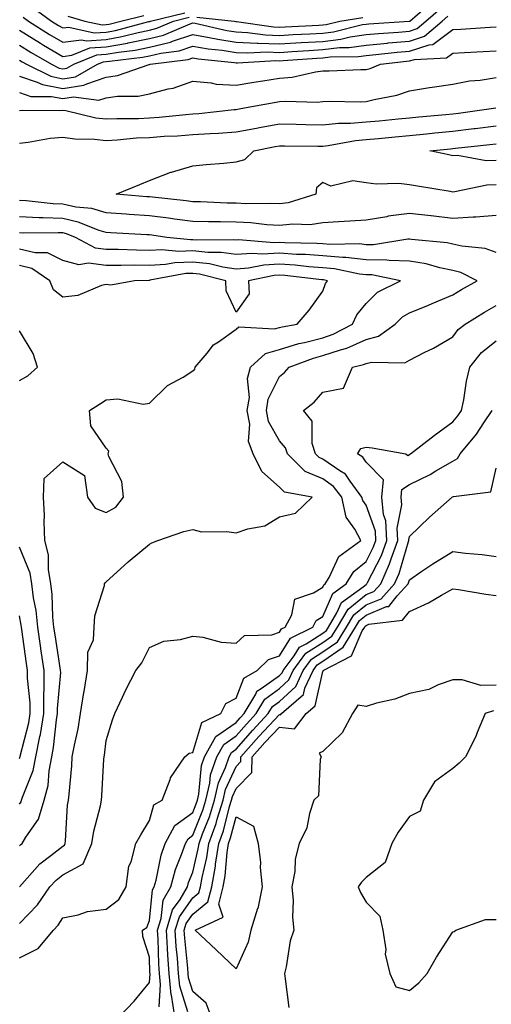
# Model space of a CAD drawing. Units: inches. Extents: x 1026563 to 1029203, y 7231898 to 7234538.
# Drawn here: x 1028608 to 1028717, y 7233185 to 7233412 of the extents above; entities that cross this region are included whole.
import ezdxf

# ---------------------------------------------------------------- set-up
doc = ezdxf.new("R2010")
doc.units = ezdxf.units.IN
doc.header["$MEASUREMENT"] = 0
doc.layers.add('Contour_10267231', color=7, linetype='Continuous', true_color=0x9f7af2)

msp = doc.modelspace()

# ---------------------------------------------------------------- linework, layer by layer
at = {"layer": 'Contour_10267231'}
for points in [[(1028608.05, 7233409.8, 2869), (1028612.89, 7233406.77, 2869), (1028613.62, 7233406.35, 2869), (1028618.05, 7233403.71, 2869), (1028620.12, 7233403.99, 2869), (1028624.28, 7233405.7, 2869), (1028628.05, 7233405.96, 2869), (1028632.95, 7233406.82, 2869), (1028633.13, 7233406.84, 2869), (1028638.05, 7233407.86, 2869), (1028641.31, 7233408.65, 2869), (1028647.41, 7233411.27, 2869), (1028648.05, 7233411.48, 2869), (1028648.58, 7233411.39, 2869), (1028655.88, 7233409.76, 2869), (1028658.05, 7233409.43, 2869), (1028660.67, 7233409.3, 2869), (1028664.83, 7233408.7, 2869), (1028668.05, 7233408.57, 2869), (1028671.21, 7233408.77, 2869), (1028675.08, 7233408.96, 2869), (1028678.05, 7233409.14, 2869), (1028680.55, 7233409.43, 2869), (1028687.23, 7233411.1, 2869), (1028688.05, 7233411.22, 2869), (1028688.69, 7233411.29, 2869), (1028698.01, 7233411.89, 2869), (1028698.05, 7233411.89, 2869), (1028698.11, 7233411.92, 2869), (1028703.48, 7233416.5, 2869)], [(1028608.05, 7233406.34, 2868), (1028610.76, 7233404.64, 2868), (1028615.41, 7233401.92, 2868), (1028617.17, 7233401.04, 2868), (1028618.05, 7233400.87, 2868), (1028618.95, 7233401.01, 2868), (1028620.57, 7233401.92, 2868), (1028625.86, 7233404.1, 2868), (1028628.05, 7233404.25, 2868), (1028630.88, 7233404.75, 2868), (1028634.77, 7233405.2, 2868), (1028638.05, 7233405.88, 2868), (1028642.91, 7233407.06, 2868), (1028643.38, 7233407.26, 2868), (1028648.05, 7233408.8, 2868), (1028651.84, 7233408.14, 2868), (1028653.83, 7233407.69, 2868), (1028658.05, 7233407.04, 2868), (1028662.93, 7233406.8, 2868), (1028663.15, 7233406.81, 2868), (1028668.05, 7233406.63, 2868), (1028673.05, 7233406.93, 2868), (1028678.05, 7233407.22, 2868), (1028682.25, 7233407.72, 2868), (1028684.38, 7233408.25, 2868), (1028688.05, 7233408.8, 2868), (1028690.9, 7233409.07, 2868), (1028695.49, 7233409.36, 2868), (1028698.05, 7233409.59, 2868), (1028699.81, 7233410.15, 2868), (1028701.86, 7233411.92, 2868), (1028705.2, 7233414.77, 2868)], [(1028611.16, 7233415.02, 2871), (1028615.45, 7233411.92, 2871), (1028617.03, 7233410.91, 2871), (1028618.05, 7233410.32, 2871), (1028619.46, 7233410.5, 2871), (1028625.32, 7233409.19, 2871), (1028628.05, 7233409.37, 2871), (1028630.22, 7233409.75, 2871), (1028637.93, 7233411.8, 2871), (1028638.05, 7233411.82, 2871), (1028638.13, 7233411.84, 2871), (1028638.3, 7233411.92, 2871), (1028646.17, 7233413.79, 2871)], [(1028608.05, 7233402.88, 2867), (1028608.64, 7233402.51, 2867), (1028609.65, 7233401.92, 2867), (1028615.26, 7233399.14, 2867), (1028618.05, 7233398.58, 2867), (1028620.94, 7233399.04, 2867), (1028626.04, 7233401.92, 2867), (1028627.46, 7233402.51, 2867), (1028628.05, 7233402.55, 2867), (1028628.81, 7233402.68, 2867), (1028636.41, 7233403.55, 2867), (1028638.05, 7233403.89, 2867), (1028640.65, 7233404.52, 2867), (1028644.91, 7233405.06, 2867), (1028648.05, 7233406.1, 2867), (1028651.6, 7233405.48, 2867), (1028654.83, 7233405.15, 2867), (1028658.05, 7233404.65, 2867), (1028660.67, 7233404.53, 2867), (1028665.18, 7233404.79, 2867), (1028668.05, 7233404.67, 2867), (1028670.98, 7233404.85, 2867), (1028674.85, 7233405.13, 2867), (1028678.05, 7233405.32, 2867), (1028681.9, 7233405.77, 2867), (1028684.16, 7233405.8, 2867), (1028688.05, 7233406.37, 2867), (1028692.97, 7233406.83, 2867), (1028693.13, 7233406.85, 2867), (1028698.05, 7233407.29, 2867), (1028701.55, 7233408.41, 2867), (1028705.63, 7233411.92, 2867), (1028706.94, 7233413.03, 2867)], [(1028608.91, 7233412.79, 2870), (1028610.12, 7233411.92, 2870), (1028614.98, 7233408.84, 2870), (1028618.05, 7233407.01, 2870), (1028622.37, 7233407.59, 2870), (1028623.48, 7233407.35, 2870), (1028628.05, 7233407.66, 2870), (1028631.66, 7233408.31, 2870), (1028635.43, 7233409.3, 2870), (1028638.05, 7233409.84, 2870), (1028639.73, 7233410.25, 2870), (1028643.6, 7233411.92, 2870), (1028647.19, 7233412.77, 2870)], [(1028619.18, 7233413.05, 2872), (1028623.15, 7233411.92, 2872), (1028627.15, 7233411.01, 2872), (1028628.05, 7233411.08, 2872), (1028628.77, 7233411.21, 2872), (1028631.47, 7233411.92, 2872), (1028636.78, 7233413.19, 2872)], [(1028648.95, 7233412.82, 2870), (1028657.56, 7233411.92, 2870), (1028657.95, 7233411.83, 2870), (1028658.05, 7233411.81, 2870), (1028658.17, 7233411.81, 2870), (1028666.7, 7233410.57, 2870), (1028668.05, 7233410.52, 2870), (1028669.36, 7233410.6, 2870), (1028677.11, 7233410.98, 2870), (1028678.05, 7233411.04, 2870), (1028678.83, 7233411.13, 2870), (1028681.98, 7233411.92, 2870), (1028687.27, 7233412.7, 2870)], [(1028608.05, 7233399.18, 2866), (1028612.15, 7233397.81, 2866), (1028613.34, 7233397.22, 2866), (1028618.05, 7233396.29, 2866), (1028622.91, 7233397.06, 2866), (1028623.56, 7233397.42, 2866), (1028628.05, 7233398.91, 2866), (1028630.67, 7233399.3, 2866), (1028637.99, 7233401.86, 2866), (1028638.05, 7233401.87, 2866), (1028638.09, 7233401.88, 2866), (1028638.19, 7233401.92, 2866), (1028646.94, 7233403.04, 2866), (1028648.05, 7233403.41, 2866), (1028649.32, 7233403.19, 2866), (1028657.64, 7233402.33, 2866), (1028658.05, 7233402.27, 2866), (1028658.38, 7233402.25, 2866), (1028667.21, 7233402.76, 2866), (1028668.05, 7233402.72, 2866), (1028668.91, 7233402.78, 2866), (1028676.64, 7233403.33, 2866), (1028678.05, 7233403.41, 2866), (1028679.75, 7233403.61, 2866), (1028686.29, 7233403.69, 2866), (1028688.05, 7233403.95, 2866), (1028690.3, 7233404.16, 2866), (1028695.24, 7233404.74, 2866), (1028698.05, 7233404.99, 2866), (1028702.58, 7233406.44, 2866), (1028703.48, 7233406.48, 2866), (1028708.05, 7233409.98, 2866), (1028709.89, 7233410.07, 2866), (1028716.64, 7233410.52, 2866), (1028718.05, 7233410.6, 2866)], [(1028608.05, 7233395.37, 2865), (1028610.65, 7233394.51, 2865), (1028615.47, 7233394.51, 2865), (1028618.05, 7233393.99, 2865), (1028620.51, 7233394.38, 2865), (1028626.37, 7233393.6, 2865), (1028628.05, 7233394.16, 2865), (1028630.67, 7233394.55, 2865), (1028635.43, 7233394.54, 2865), (1028638.05, 7233395.09, 2865), (1028642.37, 7233396.24, 2865), (1028643.54, 7233396.44, 2865), (1028648.05, 7233397.99, 2865), (1028652.31, 7233397.66, 2865), (1028653.46, 7233397.34, 2865), (1028658.05, 7233397.11, 2865), (1028662.17, 7233397.8, 2865), (1028664.24, 7233398.11, 2865), (1028668.05, 7233398.73, 2865), (1028670.98, 7233398.98, 2865), (1028676.33, 7233400.19, 2865), (1028678.05, 7233400.39, 2865), (1028679.55, 7233400.41, 2865), (1028686.82, 7233400.7, 2865), (1028688.05, 7233400.71, 2865), (1028689.01, 7233400.97, 2865), (1028691.33, 7233401.92, 2865), (1028697.35, 7233402.62, 2865), (1028698.05, 7233402.69, 2865), (1028699.18, 7233403.05, 2865), (1028706.59, 7233403.38, 2865), (1028708.05, 7233404.5, 2865), (1028710.78, 7233404.65, 2865), (1028715.1, 7233404.87, 2865), (1028718.05, 7233405.04, 2865)], [(1028608.05, 7233391.23, 2864), (1028608.67, 7233391.3, 2864), (1028617.39, 7233391.26, 2864), (1028618.05, 7233391.31, 2864), (1028618.75, 7233391.22, 2864), (1028625.69, 7233389.57, 2864), (1028628.05, 7233389.29, 2864), (1028630.55, 7233389.42, 2864), (1028635.55, 7233389.42, 2864), (1028638.05, 7233389.53, 2864), (1028640.28, 7233389.69, 2864), (1028646.45, 7233390.33, 2864), (1028648.05, 7233390.45, 2864), (1028649.44, 7233390.54, 2864), (1028657.6, 7233391.48, 2864), (1028658.05, 7233391.51, 2864), (1028658.4, 7233391.58, 2864), (1028660.39, 7233391.92, 2864), (1028666.86, 7233393.1, 2864), (1028668.05, 7233393.3, 2864), (1028669.55, 7233393.43, 2864), (1028676.76, 7233393.2, 2864), (1028678.05, 7233393.35, 2864), (1028679.5, 7233393.37, 2864), (1028686.7, 7233393.27, 2864), (1028688.05, 7233393.29, 2864), (1028689.92, 7233393.8, 2864), (1028695.16, 7233394.82, 2864), (1028698.05, 7233395.8, 2864), (1028702.66, 7233396.53, 2864), (1028703.32, 7233396.65, 2864), (1028708.05, 7233397.36, 2864), (1028711.88, 7233398.09, 2864), (1028714.4, 7233398.27, 2864), (1028718.05, 7233398.84, 2864)], [(1028608.05, 7233383.73, 2863), (1028610.06, 7233383.93, 2863), (1028615.1, 7233384.87, 2863), (1028618.05, 7233385.11, 2863), (1028620.84, 7233384.71, 2863), (1028625.34, 7233384.64, 2863), (1028628.05, 7233384.33, 2863), (1028630.59, 7233384.46, 2863), (1028635.06, 7233384.9, 2863), (1028638.05, 7233385.04, 2863), (1028641.41, 7233385.28, 2863), (1028644.55, 7233385.43, 2863), (1028648.05, 7233385.69, 2863), (1028652.09, 7233385.95, 2863), (1028653.99, 7233385.99, 2863), (1028658.05, 7233386.28, 2863), (1028662.78, 7233387.19, 2863), (1028663.44, 7233387.3, 2863), (1028668.05, 7233388.16, 2863), (1028671.88, 7233388.1, 2863), (1028674.16, 7233388.04, 2863), (1028678.05, 7233387.97, 2863), (1028681.64, 7233388.33, 2863), (1028684.44, 7233388.31, 2863), (1028688.05, 7233388.6, 2863), (1028691.08, 7233388.89, 2863), (1028695.45, 7233389.31, 2863), (1028698.05, 7233389.57, 2863), (1028700.2, 7233389.77, 2863), (1028706.43, 7233390.29, 2863), (1028708.05, 7233390.45, 2863), (1028709.36, 7233390.6, 2863), (1028717.99, 7233391.87, 2863)], [(1028718.05, 7233374.05, 2862), (1028715.94, 7233374.02, 2862), (1028708.56, 7233372.42, 2862), (1028708.05, 7233372.41, 2862), (1028707.44, 7233372.52, 2862), (1028699.89, 7233373.76, 2862), (1028698.05, 7233374.11, 2862), (1028695.63, 7233374.35, 2862), (1028690.35, 7233374.22, 2862), (1028688.05, 7233374.52, 2862), (1028684.96, 7233375.01, 2862), (1028679.92, 7233373.8, 2862), (1028678.05, 7233374.64, 2862), (1028676.6, 7233373.37, 2862), (1028676.47, 7233371.92, 2862), (1028670.06, 7233369.91, 2862), (1028668.05, 7233369.67, 2862), (1028665.92, 7233369.8, 2862), (1028660.28, 7233369.7, 2862), (1028658.05, 7233369.82, 2862), (1028655.98, 7233369.85, 2862), (1028649.85, 7233370.11, 2862), (1028648.05, 7233370.14, 2862), (1028646.49, 7233370.36, 2862), (1028638.77, 7233371.21, 2862), (1028638.05, 7233371.3, 2862), (1028637.46, 7233371.33, 2862), (1028630.39, 7233371.92, 2862), (1028635.84, 7233374.13, 2862), (1028638.05, 7233375.09, 2862), (1028642.97, 7233376.99, 2862), (1028643.15, 7233377.03, 2862), (1028648.05, 7233378.44, 2862), (1028651.16, 7233378.8, 2862), (1028655.2, 7233379.07, 2862), (1028658.05, 7233379.36, 2862), (1028660.04, 7233379.93, 2862), (1028662.17, 7233381.92, 2862), (1028667.03, 7233382.93, 2862), (1028668.05, 7233383.12, 2862), (1028669.22, 7233383.1, 2862), (1028676.92, 7233383.04, 2862), (1028678.05, 7233383.03, 2862), (1028679.28, 7233383.15, 2862), (1028685.63, 7233384.33, 2862), (1028688.05, 7233384.53, 2862), (1028690.94, 7233384.81, 2862), (1028694.79, 7233385.19, 2862), (1028698.05, 7233385.5, 2862), (1028702.01, 7233385.88, 2862), (1028703.91, 7233386.07, 2862), (1028708.05, 7233386.45, 2862), (1028712.91, 7233387.06, 2862), (1028713.23, 7233387.11, 2862), (1028718.05, 7233387.73, 2862)], [(1028718.05, 7233379.67, 2861), (1028715.76, 7233379.64, 2861), (1028709.14, 7233380.83, 2861), (1028708.05, 7233380.8, 2861), (1028707.11, 7233380.97, 2861), (1028702.72, 7233381.92, 2861), (1028707.56, 7233382.41, 2861), (1028708.05, 7233382.46, 2861), (1028708.66, 7233382.54, 2861), (1028716.59, 7233383.38, 2861), (1028718.05, 7233383.57, 2861)], [(1028718.05, 7233366.96, 2863), (1028713.4, 7233366.58, 2863), (1028712.76, 7233366.63, 2863), (1028708.05, 7233366.33, 2863), (1028703.09, 7233366.88, 2863), (1028703.01, 7233366.89, 2863), (1028698.05, 7233367.43, 2863), (1028693.17, 7233366.8, 2863), (1028692.85, 7233366.72, 2863), (1028688.05, 7233365.92, 2863), (1028684.32, 7233365.65, 2863), (1028681.7, 7233365.56, 2863), (1028678.05, 7233365.32, 2863), (1028675.14, 7233364.84, 2863), (1028671.14, 7233365.02, 2863), (1028668.05, 7233364.66, 2863), (1028665.14, 7233364.83, 2863), (1028661.43, 7233365.31, 2863), (1028658.05, 7233365.48, 2863), (1028654.44, 7233365.54, 2863), (1028651.64, 7233365.51, 2863), (1028648.05, 7233365.57, 2863), (1028643.83, 7233366.13, 2863), (1028642.46, 7233366.34, 2863), (1028638.05, 7233366.9, 2863), (1028633.34, 7233367.21, 2863), (1028632.7, 7233367.27, 2863), (1028628.05, 7233367.59, 2863), (1028624.71, 7233368.58, 2863), (1028621.04, 7233368.93, 2863), (1028618.05, 7233369.58, 2863), (1028615.8, 7233369.68, 2863), (1028609.59, 7233370.38, 2863), (1028608.05, 7233370.46, 2863)], [(1028718.05, 7233358.47, 2864), (1028715.53, 7233359.4, 2864), (1028710.1, 7233359.87, 2864), (1028708.05, 7233360.37, 2864), (1028706.76, 7233360.64, 2864), (1028698.52, 7233361.45, 2864), (1028698.05, 7233361.53, 2864), (1028697.68, 7233361.54, 2864), (1028689.75, 7233360.21, 2864), (1028688.05, 7233360.24, 2864), (1028686.55, 7233360.41, 2864), (1028679.65, 7233360.31, 2864), (1028678.05, 7233360.46, 2864), (1028676.68, 7233360.55, 2864), (1028669.28, 7233360.7, 2864), (1028668.05, 7233360.78, 2864), (1028666.84, 7233360.71, 2864), (1028658.62, 7233361.36, 2864), (1028658.05, 7233361.31, 2864), (1028657.52, 7233361.39, 2864), (1028648.64, 7233361.33, 2864), (1028648.05, 7233361.39, 2864), (1028647.5, 7233361.37, 2864), (1028642.05, 7233361.92, 2864), (1028638.58, 7233362.45, 2864), (1028638.05, 7233362.52, 2864), (1028637.41, 7233362.55, 2864), (1028629.12, 7233362.99, 2864), (1028628.05, 7233363.06, 2864), (1028626.43, 7233363.54, 2864), (1028621.62, 7233365.48, 2864), (1028618.05, 7233366.26, 2864), (1028613.5, 7233366.48, 2864), (1028612.6, 7233366.47, 2864), (1028608.05, 7233366.71, 2864)], [(1028608.05, 7233203.42, 2865), (1028612.19, 7233207.78, 2865), (1028615.08, 7233211.92, 2865), (1028616.49, 7233213.48, 2865), (1028618.05, 7233214.71, 2865), (1028622.76, 7233217.2, 2865), (1028624.75, 7233221.92, 2865), (1028625.18, 7233224.79, 2865), (1028626.72, 7233230.59, 2865), (1028626.96, 7233231.92, 2865), (1028627.03, 7233232.93, 2865), (1028627.52, 7233241.38, 2865), (1028627.56, 7233241.92, 2865), (1028627.64, 7233242.34, 2865), (1028628.05, 7233245.69, 2865), (1028629.51, 7233250.46, 2865), (1028630.06, 7233251.92, 2865), (1028631.84, 7233255.71, 2865), (1028632.58, 7233257.4, 2865), (1028634.92, 7233261.92, 2865), (1028636.29, 7233263.68, 2865), (1028638.05, 7233267.2, 2865), (1028641.33, 7233268.65, 2865), (1028645.2, 7233269.06, 2865), (1028648.05, 7233269.85, 2865), (1028650.39, 7233269.58, 2865), (1028654.59, 7233268.46, 2865), (1028658.05, 7233268.19, 2865), (1028659.98, 7233269.99, 2865), (1028666.29, 7233270.16, 2865), (1028668.05, 7233270.76, 2865), (1028668.5, 7233271.48, 2865), (1028669.4, 7233271.92, 2865), (1028670.9, 7233274.77, 2865), (1028671.6, 7233278.36, 2865), (1028675.94, 7233279.81, 2865), (1028678.05, 7233281.13, 2865), (1028678.28, 7233281.69, 2865), (1028678.62, 7233281.92, 2865), (1028679.51, 7233283.38, 2865), (1028681.74, 7233288.23, 2865), (1028686.8, 7233291.92, 2865), (1028685.41, 7233294.55, 2865), (1028683.44, 7233297.32, 2865), (1028682.41, 7233301.92, 2865), (1028680.55, 7233304.42, 2865), (1028678.05, 7233306.17, 2865), (1028674.01, 7233307.87, 2865), (1028669.92, 7233311.92, 2865), (1028669.48, 7233313.35, 2865), (1028668.05, 7233314.91, 2865), (1028665.51, 7233319.39, 2865), (1028665.04, 7233321.92, 2865), (1028665.45, 7233324.53, 2865), (1028668.05, 7233329.76, 2865), (1028669.24, 7233330.73, 2865), (1028670.28, 7233331.92, 2865), (1028675.9, 7233334.07, 2865), (1028678.05, 7233334.62, 2865), (1028682.11, 7233335.98, 2865), (1028683.62, 7233336.34, 2865), (1028688.05, 7233338.34, 2865), (1028690.9, 7233339.08, 2865), (1028694.75, 7233341.92, 2865), (1028696.41, 7233343.55, 2865), (1028698.05, 7233344.54, 2865), (1028702.44, 7233346.3, 2865), (1028703.32, 7233346.66, 2865), (1028708.05, 7233348.64, 2865), (1028710.08, 7233349.88, 2865), (1028713.67, 7233351.92, 2865), (1028709.92, 7233353.8, 2865), (1028708.05, 7233354.26, 2865), (1028705.08, 7233354.89, 2865), (1028701.92, 7233355.79, 2865), (1028698.05, 7233356.47, 2865), (1028693.4, 7233356.57, 2865), (1028692.82, 7233356.69, 2865), (1028688.05, 7233356.75, 2865), (1028683.4, 7233357.27, 2865), (1028682.7, 7233357.26, 2865), (1028678.05, 7233357.68, 2865), (1028674.09, 7233357.96, 2865), (1028671.98, 7233358, 2865), (1028668.05, 7233358.26, 2865), (1028664.16, 7233358.04, 2865), (1028661.74, 7233358.24, 2865), (1028658.05, 7233357.96, 2865), (1028654.57, 7233358.44, 2865), (1028651.55, 7233358.42, 2865), (1028648.05, 7233358.8, 2865), (1028644.81, 7233358.68, 2865), (1028640.9, 7233359.07, 2865), (1028638.05, 7233358.93, 2865), (1028635.08, 7233358.95, 2865), (1028630.84, 7233359.13, 2865), (1028628.05, 7233359.15, 2865), (1028625.61, 7233359.48, 2865), (1028620.96, 7233361.92, 2865), (1028618.89, 7233362.76, 2865), (1028618.05, 7233362.95, 2865), (1028616.98, 7233362.99, 2865), (1028609.05, 7233362.92, 2865), (1028608.05, 7233362.97, 2865)], [(1028608.05, 7233211.92, 2866), (1028612.74, 7233217.22, 2866), (1028615.26, 7233219.12, 2866), (1028618.05, 7233221.34, 2866), (1028618.42, 7233221.54, 2866), (1028618.6, 7233221.92, 2866), (1028618.67, 7233222.55, 2866), (1028619.16, 7233230.81, 2866), (1028619.36, 7233231.92, 2866), (1028619.48, 7233233.35, 2866), (1028620.1, 7233239.88, 2866), (1028620.24, 7233241.92, 2866), (1028620.73, 7233244.61, 2866), (1028621.57, 7233248.4, 2866), (1028622.15, 7233251.92, 2866), (1028622.93, 7233256.8, 2866), (1028622.97, 7233257.01, 2866), (1028623.73, 7233261.92, 2866), (1028623.83, 7233266.14, 2866), (1028625.1, 7233268.96, 2866), (1028625.26, 7233271.92, 2866), (1028625.43, 7233274.54, 2866), (1028627.66, 7233281.52, 2866), (1028627.7, 7233281.92, 2866), (1028627.8, 7233282.17, 2866), (1028628.05, 7233282.35, 2866), (1028633.05, 7233286.93, 2866), (1028633.13, 7233287, 2866), (1028638.05, 7233291.04, 2866), (1028638.62, 7233291.35, 2866), (1028639.98, 7233291.92, 2866), (1028645.94, 7233294.03, 2866), (1028648.05, 7233294.47, 2866), (1028650.02, 7233293.89, 2866), (1028655.94, 7233294.03, 2866), (1028658.05, 7233293.66, 2866), (1028660.75, 7233294.61, 2866), (1028664.67, 7233295.3, 2866), (1028668.05, 7233297.4, 2866), (1028671.72, 7233298.24, 2866), (1028675.59, 7233301.92, 2866), (1028669.22, 7233303.1, 2866), (1028668.05, 7233304.26, 2866), (1028664.01, 7233307.87, 2866), (1028661.98, 7233311.92, 2866), (1028660.94, 7233314.81, 2866), (1028661.21, 7233318.75, 2866), (1028660.63, 7233321.92, 2866), (1028661.1, 7233324.97, 2866), (1028660.65, 7233329.31, 2866), (1028661.39, 7233331.92, 2866), (1028664.85, 7233335.12, 2866), (1028668.05, 7233336.05, 2866), (1028672.52, 7233337.44, 2866), (1028673.79, 7233337.66, 2866), (1028678.05, 7233338.74, 2866), (1028680.43, 7233339.54, 2866), (1028684.92, 7233341.92, 2866), (1028685.92, 7233344.06, 2866), (1028688.05, 7233346.66, 2866), (1028690.71, 7233349.27, 2866), (1028695.98, 7233351.92, 2866), (1028689.38, 7233353.26, 2866), (1028688.05, 7233353.28, 2866), (1028686.53, 7233353.44, 2866), (1028680.78, 7233354.65, 2866), (1028678.05, 7233354.9, 2866), (1028674.85, 7233355.13, 2866), (1028671.64, 7233355.5, 2866), (1028668.05, 7233355.74, 2866), (1028664.44, 7233355.53, 2866), (1028660.94, 7233354.81, 2866), (1028658.05, 7233354.6, 2866), (1028654.94, 7233355.04, 2866), (1028651.92, 7233355.8, 2866), (1028648.05, 7233356.21, 2866), (1028643.91, 7233356.05, 2866), (1028641.78, 7233355.66, 2866), (1028638.05, 7233355.46, 2866), (1028634.48, 7233355.49, 2866), (1028631.55, 7233355.42, 2866), (1028628.05, 7233355.45, 2866), (1028623.99, 7233355.98, 2866), (1028621.72, 7233355.59, 2866), (1028618.05, 7233356.6, 2866), (1028614.5, 7233358.36, 2866), (1028611.64, 7233358.33, 2866), (1028608.05, 7233359.2, 2866)], [(1028608.05, 7233221.35, 2867), (1028608.32, 7233221.66, 2867), (1028608.67, 7233221.92, 2867), (1028609.51, 7233223.38, 2867), (1028612.46, 7233227.51, 2867), (1028613.75, 7233231.92, 2867), (1028614.67, 7233235.29, 2867), (1028614.87, 7233238.74, 2867), (1028615.49, 7233241.92, 2867), (1028615.92, 7233244.06, 2867), (1028616.6, 7233250.46, 2867), (1028616.84, 7233251.92, 2867), (1028616.84, 7233253.14, 2867), (1028617.56, 7233261.42, 2867), (1028617.54, 7233261.92, 2867), (1028617.46, 7233262.51, 2867), (1028616.27, 7233270.13, 2867), (1028616, 7233271.92, 2867), (1028615.76, 7233274.2, 2867), (1028615.61, 7233279.48, 2867), (1028615.32, 7233281.92, 2867), (1028614.75, 7233285.21, 2867), (1028614.75, 7233288.62, 2867), (1028613.91, 7233291.92, 2867), (1028613.71, 7233296.26, 2867), (1028613.83, 7233297.71, 2867), (1028613.6, 7233301.92, 2867), (1028613.75, 7233306.22, 2867), (1028618.05, 7233310.1, 2867), (1028623.03, 7233306.91, 2867), (1028623.75, 7233301.92, 2867), (1028625.49, 7233299.35, 2867), (1028628.05, 7233298.37, 2867), (1028630.32, 7233299.65, 2867), (1028632.07, 7233301.92, 2867), (1028631.7, 7233305.58, 2867), (1028628.67, 7233311.3, 2867), (1028628.52, 7233311.92, 2867), (1028628.67, 7233312.55, 2867), (1028628.05, 7233313.28, 2867), (1028624.51, 7233318.38, 2867), (1028624.18, 7233321.92, 2867), (1028626.53, 7233323.43, 2867), (1028628.05, 7233324.39, 2867), (1028630.78, 7233324.64, 2867), (1028636.6, 7233323.37, 2867), (1028638.05, 7233323.65, 2867), (1028642.21, 7233327.75, 2867), (1028645.8, 7233329.67, 2867), (1028648.05, 7233331.07, 2867), (1028648.5, 7233331.47, 2867), (1028648.58, 7233331.92, 2867), (1028651.33, 7233335.2, 2867), (1028652.85, 7233337.12, 2867), (1028653.95, 7233337.82, 2867), (1028658.05, 7233340.76, 2867), (1028658.67, 7233341.3, 2867), (1028666.94, 7233340.8, 2867), (1028668.05, 7233341.13, 2867), (1028668.66, 7233341.31, 2867), (1028672.11, 7233341.92, 2867), (1028674.87, 7233345.11, 2867), (1028678.05, 7233349.49, 2867), (1028678.66, 7233351.31, 2867), (1028679.12, 7233351.92, 2867), (1028678.25, 7233352.11, 2867), (1028678.05, 7233352.13, 2867), (1028677.84, 7233352.14, 2867), (1028669.28, 7233353.14, 2867), (1028668.05, 7233353.22, 2867), (1028666.82, 7233353.15, 2867), (1028660.88, 7233351.92, 2867), (1028661.04, 7233348.93, 2867), (1028658.05, 7233344.68, 2867), (1028655.73, 7233349.61, 2867), (1028655.69, 7233351.92, 2867), (1028649.57, 7233353.45, 2867), (1028648.05, 7233353.62, 2867), (1028646.41, 7233353.56, 2867), (1028638.15, 7233352.02, 2867), (1028638.05, 7233352.01, 2867), (1028637.95, 7233352.01, 2867), (1028634.61, 7233351.92, 2867), (1028629.1, 7233350.87, 2867), (1028628.05, 7233351.05, 2867), (1028626.98, 7233350.85, 2867), (1028621.49, 7233348.48, 2867), (1028618.05, 7233348.12, 2867), (1028615.92, 7233349.8, 2867), (1028615.06, 7233351.92, 2867), (1028610.86, 7233354.72, 2867), (1028608.05, 7233355.41, 2867)], [(1028608.05, 7233195.53, 2864), (1028612.35, 7233197.63, 2864), (1028615.88, 7233201.92, 2864), (1028616.94, 7233203.03, 2864), (1028618.05, 7233204.75, 2864), (1028621.57, 7233205.43, 2864), (1028623.77, 7233206.19, 2864), (1028628.05, 7233206.75, 2864), (1028630.96, 7233209.02, 2864), (1028632.66, 7233211.92, 2864), (1028633.3, 7233216.67, 2864), (1028633.79, 7233217.67, 2864), (1028634.91, 7233221.92, 2864), (1028636.06, 7233223.9, 2864), (1028638.05, 7233227.23, 2864), (1028639.09, 7233230.88, 2864), (1028640.94, 7233231.92, 2864), (1028642.82, 7233236.69, 2864), (1028642.91, 7233237.07, 2864), (1028646.21, 7233241.92, 2864), (1028647.21, 7233242.75, 2864), (1028648.05, 7233242.96, 2864), (1028650.12, 7233249.84, 2864), (1028654.5, 7233251.92, 2864), (1028655.69, 7233254.27, 2864), (1028658.05, 7233255.52, 2864), (1028659.81, 7233260.15, 2864), (1028662.93, 7233261.92, 2864), (1028665.53, 7233264.43, 2864), (1028668.05, 7233265.28, 2864), (1028670.57, 7233269.39, 2864), (1028675.75, 7233271.92, 2864), (1028676.55, 7233273.42, 2864), (1028678.05, 7233274.37, 2864), (1028680.34, 7233279.64, 2864), (1028683.46, 7233281.92, 2864), (1028685.2, 7233284.76, 2864), (1028688.05, 7233287.09, 2864), (1028689.69, 7233290.27, 2864), (1028690.3, 7233291.92, 2864), (1028690.18, 7233294.04, 2864), (1028688.05, 7233300.05, 2864), (1028687.27, 7233301.14, 2864), (1028687.09, 7233301.92, 2864), (1028684.34, 7233305.63, 2864), (1028683.32, 7233307.2, 2864), (1028681.98, 7233307.99, 2864), (1028678.05, 7233310.74, 2864), (1028677.23, 7233311.09, 2864), (1028676.39, 7233311.92, 2864), (1028675.63, 7233314.34, 2864), (1028675.61, 7233319.48, 2864), (1028673.58, 7233321.92, 2864), (1028676.08, 7233323.89, 2864), (1028678.05, 7233326.2, 2864), (1028682.84, 7233327.13, 2864), (1028684.87, 7233331.92, 2864), (1028687.42, 7233332.54, 2864), (1028688.05, 7233332.82, 2864), (1028689.26, 7233333.13, 2864), (1028697, 7233332.96, 2864), (1028698.05, 7233333.57, 2864), (1028701.45, 7233335.32, 2864), (1028703.62, 7233336.36, 2864), (1028708.05, 7233338.95, 2864), (1028709.3, 7233340.68, 2864), (1028710.92, 7233341.92, 2864), (1028715.34, 7233344.64, 2864), (1028718.05, 7233346.22, 2864)], [(1028608.05, 7233328.87, 2868), (1028609.98, 7233329.99, 2868), (1028612.17, 7233331.92, 2868), (1028611.23, 7233335.1, 2868), (1028608.05, 7233340.32, 2868)], [(1028631.12, 7233181.92, 2863), (1028634.5, 7233185.47, 2863), (1028638.05, 7233189.8, 2863), (1028638.17, 7233191.8, 2863), (1028638.17, 7233191.92, 2863), (1028638.15, 7233192.02, 2863), (1028638.05, 7233195.69, 2863), (1028636.53, 7233200.41, 2863), (1028636.47, 7233201.92, 2863), (1028637.42, 7233202.55, 2863), (1028638.05, 7233204.11, 2863), (1028638.75, 7233211.22, 2863), (1028639.16, 7233211.92, 2863), (1028639.59, 7233213.46, 2863), (1028640.78, 7233219.2, 2863), (1028641.7, 7233221.92, 2863), (1028643.91, 7233226.05, 2863), (1028648.05, 7233229.11, 2863), (1028648.85, 7233231.11, 2863), (1028649.1, 7233231.92, 2863), (1028649.42, 7233233.3, 2863), (1028650.04, 7233239.93, 2863), (1028650.71, 7233241.92, 2863), (1028653.34, 7233246.64, 2863), (1028658.05, 7233249.85, 2863), (1028659.01, 7233250.95, 2863), (1028659.91, 7233251.92, 2863), (1028662.58, 7233256.44, 2863), (1028662.84, 7233257.13, 2863), (1028663.83, 7233257.69, 2863), (1028668.05, 7233260.76, 2863), (1028668.66, 7233261.31, 2863), (1028668.93, 7233261.92, 2863), (1028671.43, 7233265.29, 2863), (1028672.66, 7233267.31, 2863), (1028674.18, 7233268.05, 2863), (1028678.05, 7233270.54, 2863), (1028678.87, 7233271.1, 2863), (1028679.38, 7233271.92, 2863), (1028681.31, 7233275.19, 2863), (1028682.37, 7233277.6, 2863), (1028687.35, 7233281.21, 2863), (1028688.05, 7233281.78, 2863), (1028688.15, 7233281.82, 2863), (1028688.23, 7233281.92, 2863), (1028688.38, 7233282.24, 2863), (1028691.57, 7233288.41, 2863), (1028692.84, 7233291.92, 2863), (1028692.56, 7233296.44, 2863), (1028692.05, 7233297.93, 2863), (1028691.64, 7233301.92, 2863), (1028692.05, 7233305.92, 2863), (1028688.05, 7233310.04, 2863), (1028687.31, 7233311.18, 2863), (1028686.06, 7233311.92, 2863), (1028686.84, 7233313.13, 2863), (1028688.05, 7233313.47, 2863), (1028689.46, 7233313.34, 2863), (1028697.19, 7233311.92, 2863), (1028697.66, 7233311.52, 2863), (1028698.05, 7233311.8, 2863), (1028698.13, 7233311.84, 2863), (1028698.26, 7233311.92, 2863), (1028703.77, 7233316.2, 2863), (1028708.05, 7233319.31, 2863), (1028709.24, 7233320.73, 2863), (1028710.04, 7233321.92, 2863), (1028710.57, 7233324.44, 2863), (1028711.25, 7233328.72, 2863), (1028712.01, 7233331.92, 2863), (1028714.67, 7233335.31, 2863), (1028718.05, 7233338.06, 2863)], [(1028640.32, 7233184.19, 2862), (1028640.63, 7233189.34, 2862), (1028640.35, 7233191.92, 2862), (1028640.22, 7233194.08, 2862), (1028640.04, 7233199.92, 2862), (1028639.92, 7233201.92, 2862), (1028640.76, 7233204.63, 2862), (1028641.17, 7233208.8, 2862), (1028642.97, 7233211.92, 2862), (1028644.09, 7233215.88, 2862), (1028645.47, 7233219.34, 2862), (1028646.35, 7233221.92, 2862), (1028646.94, 7233223.03, 2862), (1028648.05, 7233223.84, 2862), (1028650.37, 7233229.61, 2862), (1028651.08, 7233231.92, 2862), (1028652, 7233235.88, 2862), (1028652.17, 7233237.79, 2862), (1028653.56, 7233241.92, 2862), (1028655.18, 7233244.8, 2862), (1028658.05, 7233246.76, 2862), (1028660.45, 7233249.52, 2862), (1028662.7, 7233251.92, 2862), (1028664.67, 7233255.29, 2862), (1028668.05, 7233257.73, 2862), (1028670.24, 7233259.74, 2862), (1028671.21, 7233261.92, 2862), (1028674.12, 7233265.85, 2862), (1028678.05, 7233268.38, 2862), (1028680.16, 7233269.82, 2862), (1028681.47, 7233271.92, 2862), (1028683.91, 7233276.05, 2862), (1028688.05, 7233279.42, 2862), (1028689.83, 7233280.15, 2862), (1028691.41, 7233281.92, 2862), (1028693.48, 7233286.49, 2862), (1028693.83, 7233287.71, 2862), (1028695.37, 7233291.92, 2862), (1028695.2, 7233294.76, 2862), (1028696.31, 7233300.18, 2862), (1028696.14, 7233301.92, 2862), (1028696.31, 7233303.66, 2862), (1028698.05, 7233304.87, 2862), (1028702.8, 7233307.17, 2862), (1028704.1, 7233307.98, 2862), (1028708.05, 7233310.26, 2862), (1028709.14, 7233310.83, 2862), (1028709.79, 7233311.92, 2862), (1028713.52, 7233316.45, 2862), (1028715.22, 7233319.08, 2862), (1028717.13, 7233321.92, 2862)], [(1028643.89, 7233181.92, 2861), (1028643.11, 7233186.85, 2861), (1028643.09, 7233186.96, 2861), (1028642.56, 7233191.92, 2861), (1028642.27, 7233196.14, 2861), (1028642.23, 7233197.74, 2861), (1028641.98, 7233201.92, 2861), (1028643.4, 7233206.57, 2861), (1028645.1, 7233208.96, 2861), (1028646.8, 7233211.92, 2861), (1028647.07, 7233212.9, 2861), (1028648.05, 7233215.33, 2861), (1028649.3, 7233220.67, 2861), (1028649.5, 7233221.92, 2861), (1028650.3, 7233224.16, 2861), (1028651.88, 7233228.09, 2861), (1028653.07, 7233231.92, 2861), (1028654.01, 7233235.96, 2861), (1028655.59, 7233239.47, 2861), (1028656.41, 7233241.92, 2861), (1028657, 7233242.96, 2861), (1028658.05, 7233243.69, 2861), (1028661.9, 7233248.08, 2861), (1028665.47, 7233251.92, 2861), (1028666.43, 7233253.54, 2861), (1028668.05, 7233254.71, 2861), (1028671.8, 7233258.17, 2861), (1028673.52, 7233261.92, 2861), (1028675.43, 7233264.53, 2861), (1028678.05, 7233266.21, 2861), (1028681.43, 7233268.53, 2861), (1028683.54, 7233271.92, 2861), (1028685.22, 7233274.74, 2861), (1028688.05, 7233277.05, 2861), (1028691.49, 7233278.47, 2861), (1028694.57, 7233281.92, 2861), (1028695.67, 7233284.31, 2861), (1028697.82, 7233291.7, 2861), (1028697.91, 7233291.92, 2861), (1028697.89, 7233292.08, 2861), (1028698.05, 7233292.83, 2861), (1028702.66, 7233297.31, 2861), (1028707.87, 7233301.92, 2861), (1028707.99, 7233301.97, 2861), (1028708.23, 7233302.09, 2861), (1028716.8, 7233303.16, 2861), (1028718.05, 7233308.61, 2861)], [(1028608.05, 7233231, 2868), (1028608.42, 7233231.54, 2868), (1028608.54, 7233231.92, 2868), (1028608.73, 7233232.6, 2868), (1028611.21, 7233238.76, 2868), (1028611.84, 7233241.92, 2868), (1028612.76, 7233246.64, 2868), (1028612.87, 7233247.09, 2868), (1028613.69, 7233251.92, 2868), (1028613.66, 7233256.31, 2868), (1028613.77, 7233257.63, 2868), (1028613.71, 7233261.92, 2868), (1028612.97, 7233266.85, 2868), (1028612.95, 7233267.01, 2868), (1028612.25, 7233271.92, 2868), (1028611.86, 7233275.73, 2868), (1028611.31, 7233278.66, 2868), (1028610.92, 7233281.92, 2868), (1028610.51, 7233284.37, 2868), (1028608.05, 7233290.35, 2868)], [(1028646.92, 7233183.04, 2860), (1028645.06, 7233188.94, 2860), (1028644.75, 7233191.92, 2860), (1028644.51, 7233195.46, 2860), (1028644.24, 7233198.12, 2860), (1028644.01, 7233201.92, 2860), (1028644.96, 7233205.01, 2860), (1028648.05, 7233209.38, 2860), (1028649.46, 7233210.51, 2860), (1028649.81, 7233211.92, 2860), (1028650.18, 7233214.05, 2860), (1028651.27, 7233218.7, 2860), (1028651.76, 7233221.92, 2860), (1028653.42, 7233226.55, 2860), (1028653.67, 7233227.55, 2860), (1028655.04, 7233231.92, 2860), (1028655.61, 7233234.36, 2860), (1028658.05, 7233239.72, 2860), (1028659.14, 7233240.84, 2860), (1028659.16, 7233241.92, 2860), (1028663.32, 7233246.66, 2860), (1028668.05, 7233251.7, 2860), (1028668.3, 7233251.68, 2860), (1028668.5, 7233251.92, 2860), (1028673.6, 7233256.37, 2860), (1028673.91, 7233257.78, 2860), (1028675.8, 7233261.92, 2860), (1028676.76, 7233263.21, 2860), (1028678.05, 7233264.04, 2860), (1028682.72, 7233267.25, 2860), (1028685.63, 7233271.92, 2860), (1028686.53, 7233273.43, 2860), (1028688.05, 7233274.67, 2860), (1028692.76, 7233276.63, 2860), (1028693.28, 7233276.69, 2860), (1028695.24, 7233279.11, 2860), (1028697.76, 7233281.92, 2860), (1028697.84, 7233282.13, 2860), (1028698.05, 7233282.83, 2860), (1028700.94, 7233284.81, 2860), (1028703.42, 7233286.55, 2860), (1028708.05, 7233289.36, 2860), (1028710.96, 7233289, 2860), (1028714.81, 7233288.69, 2860), (1028718.05, 7233288.24, 2860)], [(1028652.25, 7233181.92, 2859), (1028651.16, 7233185.03, 2859), (1028648.05, 7233187.76, 2859), (1028647.05, 7233190.92, 2859), (1028646.96, 7233191.92, 2859), (1028646.88, 7233193.1, 2859), (1028646.17, 7233200.05, 2859), (1028646.06, 7233201.92, 2859), (1028646.53, 7233203.44, 2859), (1028648.05, 7233205.61, 2859), (1028651.55, 7233208.42, 2859), (1028652.42, 7233211.92, 2859), (1028653.26, 7233216.71, 2859), (1028653.3, 7233217.18, 2859), (1028654.03, 7233221.92, 2859), (1028655.1, 7233224.88, 2859), (1028656.55, 7233230.43, 2859), (1028657.01, 7233231.92, 2859), (1028657.21, 7233232.76, 2859), (1028658.05, 7233234.6, 2859), (1028661.68, 7233238.3, 2859), (1028661.78, 7233241.92, 2859), (1028664.71, 7233245.26, 2859), (1028668.05, 7233248.82, 2859), (1028671.53, 7233248.44, 2859), (1028674.22, 7233251.92, 2859), (1028676.27, 7233253.7, 2859), (1028678.05, 7233261.64, 2859), (1028678.25, 7233261.72, 2859), (1028678.17, 7233261.92, 2859), (1028684.69, 7233265.28, 2859), (1028687.17, 7233271.04, 2859), (1028687.72, 7233271.92, 2859), (1028687.84, 7233272.13, 2859), (1028688.05, 7233272.3, 2859), (1028688.69, 7233272.56, 2859), (1028696.45, 7233273.53, 2859), (1028698.05, 7233275.51, 2859), (1028702.48, 7233277.49, 2859), (1028705.41, 7233279.29, 2859), (1028708.05, 7233280.77, 2859), (1028709.38, 7233280.59, 2859), (1028715.65, 7233279.53, 2859), (1028718.05, 7233279.23, 2859)], [(1028608.05, 7233241.57, 2869), (1028608.15, 7233241.82, 2869), (1028608.17, 7233241.92, 2869), (1028608.21, 7233242.07, 2869), (1028610.2, 7233249.77, 2869), (1028610.55, 7233251.92, 2869), (1028610.53, 7233254.4, 2869), (1028609.89, 7233260.08, 2869), (1028609.87, 7233261.92, 2869), (1028609.63, 7233263.5, 2869), (1028608.58, 7233271.39, 2869), (1028608.5, 7233271.92, 2869), (1028608.46, 7233272.33, 2869), (1028608.05, 7233274.48, 2869)], [(1028718.05, 7233258.46, 2859), (1028714.55, 7233258.41, 2859), (1028710.2, 7233259.76, 2859), (1028708.05, 7233259.7, 2859), (1028704.71, 7233258.58, 2859), (1028702.5, 7233257.46, 2859), (1028698.05, 7233256.58, 2859), (1028694.67, 7233255.29, 2859), (1028690.43, 7233254.3, 2859), (1028688.05, 7233253.57, 2859), (1028686.1, 7233253.88, 2859), (1028684.92, 7233251.92, 2859), (1028682.5, 7233247.47, 2859), (1028678.05, 7233243.18, 2859), (1028677.21, 7233242.76, 2859), (1028677.66, 7233241.92, 2859), (1028677.44, 7233241.32, 2859), (1028677.05, 7233232.92, 2859), (1028675.98, 7233231.92, 2859), (1028675, 7233228.87, 2859), (1028674.4, 7233225.57, 2859), (1028672.58, 7233221.92, 2859), (1028671.68, 7233218.29, 2859), (1028671.57, 7233215.44, 2859), (1028670.94, 7233211.92, 2859), (1028671.19, 7233208.77, 2859), (1028671.02, 7233204.9, 2859), (1028671.35, 7233201.92, 2859), (1028670.53, 7233199.45, 2859), (1028669.59, 7233193.45, 2859), (1028669.18, 7233191.92, 2859), (1028669.34, 7233190.63, 2859), (1028670.2, 7233184.07, 2859)], [(1028717.41, 7233252.57, 2860), (1028715.51, 7233251.92, 2860), (1028713.67, 7233247.55, 2860), (1028713.34, 7233246.64, 2860), (1028711.02, 7233241.92, 2860), (1028709.53, 7233240.44, 2860), (1028708.05, 7233239.24, 2860), (1028703.83, 7233236.13, 2860), (1028701.31, 7233231.92, 2860), (1028700.55, 7233229.42, 2860), (1028698.05, 7233228.15, 2860), (1028695.47, 7233224.5, 2860), (1028694.01, 7233221.92, 2860), (1028692.46, 7233217.5, 2860), (1028688.05, 7233214.08, 2860), (1028686.96, 7233213.01, 2860), (1028686.23, 7233211.92, 2860), (1028686.76, 7233210.63, 2860), (1028688.05, 7233208.35, 2860), (1028691.23, 7233205.1, 2860), (1028691.92, 7233201.92, 2860), (1028692.56, 7233197.42, 2860), (1028692.46, 7233196.34, 2860), (1028693.52, 7233191.92, 2860), (1028694.89, 7233188.77, 2860), (1028698.05, 7233187.93, 2860), (1028700.22, 7233189.74, 2860), (1028702.15, 7233191.92, 2860), (1028704.28, 7233195.68, 2860), (1028708.05, 7233201.54, 2860), (1028708.4, 7233201.57, 2860), (1028708.79, 7233201.92, 2860), (1028715.63, 7233204.34, 2860), (1028718.05, 7233204.37, 2860)]]:
    msp.add_polyline3d(points, dxfattribs=at)
msp.add_polyline3d([(1028658.05, 7233192.95, 2858), (1028653.46, 7233197.34, 2858), (1028648.56, 7233201.92, 2858), (1028655.06, 7233204.91, 2858), (1028654.03, 7233207.91, 2858), (1028655.04, 7233211.92, 2858), (1028655.49, 7233214.48, 2858), (1028656, 7233219.86, 2858), (1028656.31, 7233221.92, 2858), (1028656.76, 7233223.2, 2858), (1028658.05, 7233228.07, 2858), (1028662.03, 7233225.89, 2858), (1028663.11, 7233221.92, 2858), (1028663.64, 7233217.51, 2858), (1028663.62, 7233216.35, 2858), (1028664.03, 7233211.92, 2858), (1028663.03, 7233206.94, 2858), (1028663.01, 7233206.88, 2858), (1028661.45, 7233201.92, 2858), (1028660.82, 7233199.16, 2858)], close=True, dxfattribs=at)

doc.saveas('drawing.dxf')
